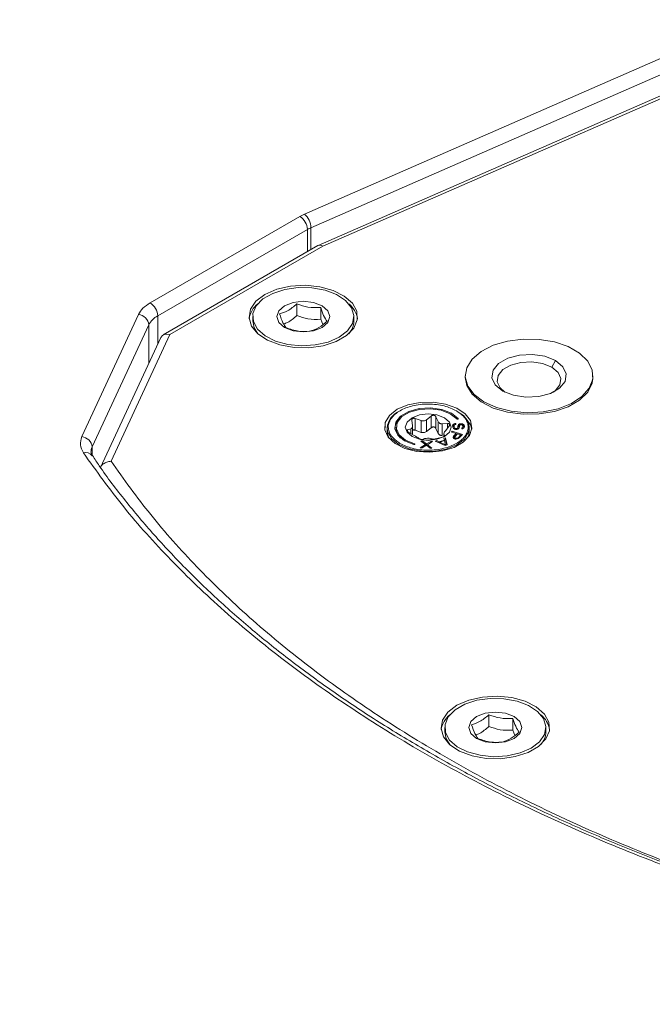
# Model space of a CAD drawing. Units: millimetres. Extents: x 5 to 415, y 5 to 291.
# Drawn here: x 146 to 152, y 182 to 192 of the extents above; entities that cross this region are included whole.
import ezdxf

# ---------------------------------------------------------------- set-up
doc = ezdxf.new("R2010")
doc.units = ezdxf.units.MM

msp = doc.modelspace()

# ---------------------------------------------------------------- linework, layer by layer
at = {"color": 7, "linetype": 'Continuous', "lineweight": 15}
for p, q in [((148.28394, 189.85295), (152.45835, 191.67799)), ((148.34432, 189.72527), (152.51873, 191.55032)), ((152.63019, 191.40287), (148.41196, 189.55867)), ((152.67388, 191.39449), (148.45565, 189.55029)), ((146.83474, 189.0196), (148.24001, 189.83085)), ((148.28394, 189.85295), (148.24001, 189.83085)), ((146.90545, 188.89713), (148.31072, 189.70838)), ((148.40909, 189.55722), (146.9563, 188.71855)), ((148.45565, 189.55029), (147.01969, 188.72133)), ((148.21282, 189.01014), (148.21282, 188.90029)), ((148.43589, 188.86579), (148.43589, 188.97564)), ((146.19285, 187.76368), (146.72474, 188.90962)), ((147.79759, 188.89035), (147.79759, 188.84952)), ((148.45471, 188.81539), (148.43589, 188.86579)), ((148.74759, 188.84952), (148.74759, 188.89035)), ((146.28945, 187.66708), (146.82133, 188.81302)), ((146.9355, 188.6958), (146.3678, 187.47271)), ((147.01969, 188.72133), (146.46792, 187.53255)), ((150.64046, 188.47752), (150.6051, 188.41628)), ((149.79297, 188.33465), (149.79297, 188.31832)), ((150.99297, 188.31832), (150.99297, 188.33465)), ((149.32412, 187.93354), (149.37891, 187.91371)), ((149.32412, 187.82369), (149.32412, 187.93354)), ((149.42899, 187.92146), (149.4732, 187.9566)), ((149.4732, 187.84675), (149.4732, 187.9566)), ((149.5187, 187.94956), (149.54049, 187.90421)), ((149.5187, 187.83971), (149.5187, 187.94956)), ((149.71788, 187.92792), (149.70587, 187.93894)), ((149.71061, 188.00605), (149.71432, 188.00388)), ((149.72148, 187.99974), (149.71409, 188.00401)), ((149.06045, 187.8448), (149.06045, 187.81552)), ((149.14545, 187.85297), (149.14545, 187.83664)), ((149.25086, 187.82825), (149.28386, 187.83768)), ((149.29728, 187.86659), (149.29081, 187.91431)), ((149.29776, 187.78235), (149.29776, 187.86215)), ((149.37891, 187.91371), (149.37891, 187.80386)), ((149.42899, 187.81161), (149.42899, 187.92146)), ((149.42899, 187.81161), (149.4732, 187.84675)), ((149.5187, 187.83971), (149.54049, 187.79436)), ((149.54049, 187.90421), (149.54049, 187.79436)), ((149.57715, 187.88305), (149.62783, 187.88656)), ((149.57715, 187.7732), (149.57715, 187.88305)), ((149.64003, 187.86029), (149.60703, 187.81868)), ((149.67653, 187.87348), (149.67475, 187.8655)), ((149.67475, 187.8655), (149.67565, 187.85281)), ((149.67653, 187.85715), (149.67563, 187.85308)), ((149.67565, 187.85281), (149.67854, 187.84493)), ((149.68299, 187.88158), (149.67653, 187.87348)), ((149.67653, 187.87348), (149.67653, 187.85715)), ((149.68299, 187.86525), (149.67653, 187.85715)), ((149.67854, 187.84493), (149.68367, 187.83869)), ((149.69435, 187.88661), (149.68299, 187.88158)), ((149.68299, 187.88158), (149.68299, 187.86525)), ((149.68946, 187.86811), (149.68299, 187.86525)), ((149.68367, 187.83869), (149.69347, 187.83257)), ((149.68878, 187.86583), (149.69068, 187.87222)), ((149.68968, 187.85314), (149.68878, 187.86583)), ((149.68878, 187.86583), (149.68878, 187.8495)), ((149.68968, 187.8368), (149.68878, 187.8495)), ((149.69246, 187.84685), (149.68968, 187.85314)), ((149.68968, 187.85314), (149.68968, 187.8368)), ((149.69082, 187.83422), (149.68968, 187.8368)), ((149.69068, 187.87222), (149.69736, 187.87715)), ((149.69747, 187.8422), (149.69246, 187.84685)), ((149.69246, 187.84685), (149.69246, 187.8332)), ((149.70359, 187.88842), (149.69435, 187.88661)), ((149.69435, 187.88661), (149.69435, 187.87493)), ((149.69736, 187.87715), (149.70426, 187.8789)), ((149.70471, 187.83919), (149.69747, 187.8422)), ((149.69747, 187.8422), (149.69747, 187.83133)), ((149.70426, 187.8789), (149.70359, 187.88842)), ((149.70359, 187.88842), (149.70359, 187.87873)), ((149.71173, 187.83935), (149.70471, 187.83919)), ((149.70471, 187.83919), (149.70471, 187.82966)), ((149.71852, 187.84269), (149.71173, 187.83935)), ((149.71173, 187.83935), (149.71173, 187.82982)), ((149.72286, 187.84756), (149.71852, 187.84269)), ((149.71852, 187.84269), (149.71852, 187.8313)), ((149.72475, 187.85396), (149.72286, 187.84756)), ((149.72286, 187.84756), (149.72286, 187.83291)), ((149.72475, 187.83763), (149.72342, 187.83312)), ((149.72387, 187.83328), (149.73278, 187.83985)), ((149.72597, 187.86988), (149.72408, 187.86348)), ((149.72408, 187.86348), (149.72475, 187.85396)), ((149.72475, 187.85396), (149.72475, 187.83763)), ((149.72597, 187.85355), (149.72475, 187.84941)), ((149.73021, 187.87633), (149.72597, 187.86988)), ((149.72597, 187.86988), (149.72597, 187.85355)), ((149.73021, 187.86), (149.72597, 187.85355)), ((149.73912, 187.88289), (149.73021, 187.87633)), ((149.73021, 187.87633), (149.73021, 187.86)), ((149.73912, 187.86656), (149.73021, 187.86)), ((149.73278, 187.83985), (149.737, 187.8463)), ((149.737, 187.8463), (149.73878, 187.85429)), ((149.73812, 187.8638), (149.74012, 187.86862)), ((149.73878, 187.85429), (149.73812, 187.8638)), ((149.73812, 187.8638), (149.73812, 187.85128)), ((149.74836, 187.8847), (149.73912, 187.88289)), ((149.73912, 187.88289), (149.73912, 187.86656)), ((149.73928, 187.8666), (149.73912, 187.86656)), ((149.74012, 187.86862), (149.74446, 187.87349)), ((149.74446, 187.87349), (149.75136, 187.87524)), ((149.75771, 187.88492), (149.74836, 187.8847)), ((149.74836, 187.8847), (149.74836, 187.87447)), ((149.75136, 187.87524), (149.75604, 187.87535)), ((149.75604, 187.87535), (149.76317, 187.87393)), ((149.76717, 187.88355), (149.75771, 187.88492)), ((149.75771, 187.88492), (149.75771, 187.87501)), ((149.76507, 187.84696), (149.7605, 187.84526)), ((149.7605, 187.84526), (149.76117, 187.83575)), ((149.76117, 187.83575), (149.76807, 187.8375)), ((149.76317, 187.87393), (149.76818, 187.86928)), ((149.76952, 187.85024), (149.76507, 187.84696)), ((149.76507, 187.84696), (149.76507, 187.83673)), ((149.77698, 187.87743), (149.76717, 187.88355)), ((149.76717, 187.88355), (149.76717, 187.87021)), ((149.76807, 187.8375), (149.77709, 187.84248)), ((149.76818, 187.86928), (149.77085, 187.86457)), ((149.77152, 187.85506), (149.76952, 187.85024)), ((149.76952, 187.85024), (149.76952, 187.83829)), ((149.77698, 187.8611), (149.77055, 187.86511)), ((149.77085, 187.86457), (149.77152, 187.85506)), ((149.77152, 187.85506), (149.77152, 187.8394)), ((149.7821, 187.87119), (149.77698, 187.87743)), ((149.77698, 187.87743), (149.77698, 187.8611)), ((149.7821, 187.85486), (149.77698, 187.8611)), ((149.77709, 187.84248), (149.78366, 187.84898)), ((149.78489, 187.8649), (149.7821, 187.87119)), ((149.7821, 187.87119), (149.7821, 187.85486)), ((149.78401, 187.85054), (149.7821, 187.85486)), ((149.78366, 187.84898), (149.78544, 187.85697)), ((149.78544, 187.85697), (149.78489, 187.8649)), ((149.78489, 187.8649), (149.78489, 187.85447)), ((149.83044, 187.81552), (149.83044, 187.8448)), ((149.31374, 187.77331), (149.26306, 187.80198)), ((149.32412, 187.82369), (149.37891, 187.80386)), ((149.37219, 187.73898), (149.3504, 187.75215)), ((149.56677, 187.755), (149.51198, 187.74265)), ((149.607, 187.75327), (149.59266, 187.74856)), ((149.59266, 187.74856), (149.597, 187.73133)), ((149.59313, 187.79317), (149.59313, 187.76578)), ((149.59361, 187.78977), (149.59373, 187.79317)), ((149.59361, 187.78977), (149.60008, 187.77423)), ((149.62317, 187.68552), (149.607, 187.75327)), ((149.607, 187.75327), (149.607, 187.73694)), ((149.67185, 187.81542), (149.66397, 187.80705)), ((149.66397, 187.80705), (149.70717, 187.79351)), ((149.76851, 187.78512), (149.67185, 187.81542)), ((149.67185, 187.81542), (149.67185, 187.80458)), ((149.68354, 187.7684), (149.67904, 187.76078)), ((149.67904, 187.76078), (149.67996, 187.75326)), ((149.67996, 187.75326), (149.68425, 187.7465)), ((149.68354, 187.75207), (149.68218, 187.74976)), ((149.70717, 187.79351), (149.68354, 187.7684)), ((149.70717, 187.77718), (149.68354, 187.75207)), ((149.68354, 187.7684), (149.68354, 187.75207)), ((149.68425, 187.7465), (149.68911, 187.74317)), ((149.69457, 187.76314), (149.6927, 187.7583)), ((149.6927, 187.7583), (149.69418, 187.75422)), ((149.6927, 187.7583), (149.6927, 187.74205)), ((149.69347, 187.83257), (149.70304, 187.82962)), ((149.69418, 187.75422), (149.69904, 187.7509)), ((149.69418, 187.75422), (149.69418, 187.74158)), ((149.71951, 187.78964), (149.69457, 187.76314)), ((149.69904, 187.7509), (149.70521, 187.74896)), ((149.69904, 187.7509), (149.69904, 187.74047)), ((149.70304, 187.82962), (149.71474, 187.82989)), ((149.70521, 187.74896), (149.71269, 187.74842)), ((149.70521, 187.74896), (149.70521, 187.7401)), ((149.71552, 187.7854), (149.70716, 187.78802)), ((149.70717, 187.77718), (149.70717, 187.79351)), ((149.71269, 187.74842), (149.71943, 187.74992)), ((149.71269, 187.74842), (149.71269, 187.74109)), ((149.71474, 187.82989), (149.72387, 187.83328)), ((149.71698, 187.74166), (149.72841, 187.7453)), ((149.71943, 187.74992), (149.72543, 187.75346)), ((149.71943, 187.74992), (149.71943, 187.74244)), ((149.75036, 187.77997), (149.71951, 187.78964)), ((149.72543, 187.75346), (149.75036, 187.77997)), ((149.72543, 187.75346), (149.72543, 187.74435)), ((149.72841, 187.7453), (149.73702, 187.75164)), ((149.73702, 187.75164), (149.76851, 187.78512)), ((149.75036, 187.77997), (149.75036, 187.76581)), ((149.75665, 187.77251), (149.75036, 187.77448)), ((149.18028, 187.69989), (149.17657, 187.70206)), ((149.42104, 187.6883), (149.37132, 187.6588)), ((149.37132, 187.6588), (149.38779, 187.65826)), ((149.39401, 187.72166), (149.37754, 187.7222)), ((149.37754, 187.7222), (149.42104, 187.6883)), ((149.38779, 187.65826), (149.42874, 187.68263)), ((149.42994, 187.69477), (149.39401, 187.72166)), ((149.39401, 187.72166), (149.39401, 187.70936)), ((149.4619, 187.7349), (149.41769, 187.73194)), ((149.42104, 187.6883), (149.42104, 187.67804)), ((149.42629, 187.68117), (149.42104, 187.6851)), ((149.42874, 187.68263), (149.46467, 187.65575)), ((149.47089, 187.71915), (149.42994, 187.69477)), ((149.42994, 187.69477), (149.42994, 187.68174)), ((149.43751, 187.68295), (149.43239, 187.6799)), ((149.43751, 187.68776), (149.48736, 187.71861)), ((149.48114, 187.65521), (149.43751, 187.68776)), ((149.43751, 187.68776), (149.43751, 187.67607)), ((149.46467, 187.65575), (149.48114, 187.65521)), ((149.48736, 187.71861), (149.47089, 187.71915)), ((149.47089, 187.71915), (149.47089, 187.70841)), ((149.52574, 187.72658), (149.5114, 187.72187)), ((149.5114, 187.72187), (149.60405, 187.67924)), ((149.54919, 187.71563), (149.52574, 187.72658)), ((149.52574, 187.72658), (149.52574, 187.71527)), ((149.597, 187.73133), (149.54919, 187.71563)), ((149.54919, 187.71563), (149.54919, 187.70448)), ((149.55621, 187.7016), (149.55576, 187.70145)), ((149.59923, 187.72585), (149.55621, 187.71171)), ((149.55621, 187.71171), (149.55621, 187.70125)), ((149.55621, 187.71171), (149.60898, 187.68708)), ((149.607, 187.73694), (149.59646, 187.73348)), ((149.597, 187.73133), (149.597, 187.72511)), ((149.60898, 187.68708), (149.59923, 187.72585)), ((149.60405, 187.67924), (149.62317, 187.68552)), ((149.61956, 187.68433), (149.607, 187.73694)), ((149.60898, 187.68708), (149.60898, 187.68086)), ((149.68911, 187.74317), (149.69734, 187.74059)), ((149.69734, 187.74059), (149.70482, 187.74005)), ((149.70482, 187.74005), (149.71698, 187.74166)), ((150.01617, 185.15275), (150.01617, 185.0429)), ((150.23925, 185.00839), (150.23925, 185.11824)), ((149.60095, 185.03296), (149.60095, 184.99213)), ((150.25807, 184.958), (150.23925, 185.00839)), ((150.55095, 184.99213), (150.55095, 185.03296))]:
    msp.add_line(p, q, dxfattribs=at)
at = {"color": 8, "linetype": 'Continuous', "lineweight": 15}
for p, q in [((148.31072, 189.50044), (148.31072, 189.70838)), ((148.34432, 189.72527), (148.34432, 189.51983)), ((146.90545, 188.89713), (146.90545, 188.63107)), ((146.82133, 188.44984), (146.82133, 188.81302)), ((149.7276, 187.93382), (149.7276, 187.92997)), ((149.28386, 187.83768), (149.28386, 187.79021)), ((149.62783, 187.84491), (149.62783, 187.88656)), ((149.25086, 187.82825), (149.25086, 187.81151)), ((149.59361, 187.76612), (149.59361, 187.78977)), ((146.28945, 187.66708), (146.28945, 187.58817)), ((149.31677, 187.6887), (149.31677, 187.69652))]:
    msp.add_line(p, q, dxfattribs=at)
at = {"color": 7, "linetype": 'Continuous', "lineweight": 15, "flags": 128}
for points in [[(147.91196, 189.09853), (148.02263, 189.14698), (148.15184, 189.1764), (148.29, 189.1846), (148.42687, 189.17097), (148.5523, 189.13654), (148.65698, 189.08384), (148.73316, 189.0168), (148.77517, 188.94037), (148.77992, 188.86024), (148.74703, 188.78234), (148.67896, 188.71245), (148.58075, 188.65576), (148.45969, 188.61646), (148.32475, 188.59748), (148.18594, 188.60021), (148.05356, 188.62447), (147.93742, 188.66844), (147.84613, 188.72888), (147.78649, 188.80129), (147.76289, 188.8803), (147.77709, 188.96006), (147.82804, 189.03465), (147.91196, 189.09853)], [(148.60847, 188.69645), (148.50539, 188.65133), (148.38505, 188.62394), (148.25637, 188.6163), (148.12889, 188.62899), (148.01208, 188.66106), (147.91458, 188.71014), (147.84363, 188.77258), (147.8045, 188.84376), (147.80008, 188.91839), (147.83071, 188.99095), (147.89411, 189.05604), (147.98558, 189.10884), (148.09834, 189.14544), (148.22401, 189.16312), (148.3533, 189.16058), (148.4766, 189.13798), (148.58476, 189.09703), (148.66978, 189.04074), (148.72533, 188.9733), (148.74731, 188.89971), (148.73408, 188.82543), (148.68663, 188.75596), (148.60847, 188.69645)], [(148.09581, 188.9924), (148.04162, 188.94558), (148.02259, 188.89035), (148.04162, 188.83512), (148.09581, 188.7883), (148.17692, 188.75701), (148.27259, 188.74603), (148.36826, 188.75702), (148.44937, 188.7883), (148.50356, 188.83512), (148.52259, 188.89035), (148.50356, 188.94558), (148.44937, 188.9924), (148.36826, 189.02369), (148.27259, 189.03467), (148.17692, 189.02369), (148.09581, 188.9924)], [(147.84573, 188.72923), (147.81109, 188.7846), (147.79759, 188.84952)], [(149.9687, 188.08973), (149.87652, 188.15833), (149.81679, 188.23802), (149.79326, 188.32377), (149.80742, 188.41021), (149.85836, 188.4919), (149.9429, 188.56371), (150.05572, 188.62113), (150.18973, 188.66055), (150.3365, 188.67949), (150.48683, 188.67676), (150.63126, 188.65254), (150.76071, 188.60834), (150.86706, 188.54695), (150.94362, 188.47221), (150.98558, 188.38884), (150.9903, 188.30205), (150.9575, 188.21732), (150.88922, 188.13996), (150.78975, 188.07483), (150.66536, 188.02603), (150.52386, 187.99662), (150.37412, 187.98845), (150.22557, 188.00203), (150.08754, 188.03651), (149.9687, 188.08973)], [(150.64046, 188.47752), (150.54088, 188.51777), (150.42347, 188.53593), (150.30238, 188.52982), (150.19222, 188.50016), (150.10627, 188.45054), (150.05489, 188.38695), (150.0443, 188.31704), (150.07576, 188.24926), (150.14548, 188.19178)], [(150.6051, 188.41628), (150.51975, 188.45079), (150.41911, 188.46635), (150.31532, 188.46111), (150.2209, 188.43569), (150.14722, 188.39316), (150.10319, 188.33865), (150.09411, 188.27873), (150.12107, 188.22063), (150.16449, 188.18159)], [(150.14548, 188.19178), (150.24505, 188.15153), (150.36246, 188.13337), (150.48355, 188.13948), (150.59372, 188.16914), (150.67967, 188.21876), (150.73104, 188.28236), (150.74163, 188.35226), (150.71017, 188.42004), (150.64046, 188.47752)], [(150.62145, 188.18159), (150.63871, 188.19449), (150.68274, 188.249), (150.69183, 188.30892), (150.66486, 188.36702), (150.6051, 188.41628)], [(150.99297, 188.31832), (150.98558, 188.26414), (150.94362, 188.18076), (150.86706, 188.10603), (150.76071, 188.04463), (150.63126, 188.00044), (150.48683, 187.97621), (150.3365, 187.97349), (150.18972, 187.99243), (150.05572, 188.03184), (149.9429, 188.08926), (149.85836, 188.16107), (149.80742, 188.24276), (149.79297, 188.31832)], [(149.15553, 188.02033), (149.25387, 188.06223), (149.36922, 188.08553), (149.49135, 188.08817), (149.6094, 188.06991), (149.71288, 188.03237), (149.7926, 187.97889), (149.84148, 187.91423), (149.85516, 187.84412), (149.83244, 187.7748), (149.77533, 187.71242), (149.68891, 187.66253), (149.58086, 187.62956), (149.46078, 187.61644), (149.33933, 187.62434), (149.22731, 187.65256), (149.13468, 187.69858), (149.06965, 187.75832), (149.03802, 187.82647), (149.04259, 187.89697), (149.08296, 187.96356), (149.15553, 188.02033)], [(149.7276, 187.93382), (149.66333, 187.98429), (149.57321, 188.01918), (149.46792, 188.03435), (149.35997, 188.02799), (149.26216, 188.00086), (149.1861, 187.95618), (149.14082, 187.89925), (149.13169, 187.83683), (149.15979, 187.77632), (149.2218, 187.72491), (149.31034, 187.6887)], [(149.31677, 187.69652), (149.23245, 187.73101), (149.17339, 187.77997), (149.14663, 187.8376), (149.15533, 187.89705), (149.19845, 187.95126), (149.27088, 187.99382), (149.36404, 188.01966), (149.46685, 188.02571), (149.56713, 188.01127), (149.65296, 187.97804), (149.71416, 187.92997)], [(149.18502, 187.93894), (149.14082, 187.88292), (149.13076, 187.8448)], [(149.29341, 187.94073), (149.24681, 187.90047), (149.23044, 187.85297), (149.24681, 187.80547), (149.29341, 187.76521), (149.36317, 187.7383), (149.44545, 187.72885), (149.52772, 187.7383), (149.59747, 187.7652), (149.64408, 187.80547), (149.66045, 187.85297), (149.64408, 187.90047), (149.59747, 187.94073), (149.52772, 187.96764), (149.44544, 187.97709), (149.36317, 187.96764), (149.29341, 187.94073)], [(149.71416, 187.92997), (149.71595, 187.92863), (149.71849, 187.92779), (149.72139, 187.92757), (149.72422, 187.92801), (149.72653, 187.92905), (149.72799, 187.93051), (149.72837, 187.93219), (149.7276, 187.93382)], [(149.83044, 187.8448), (149.82651, 187.87648), (149.79225, 187.94132)], [(149.85392, 187.83255), (149.84148, 187.8734), (149.80113, 187.92987)], [(149.04459, 187.86187), (149.04259, 187.85614), (149.03697, 187.83255)], [(149.06045, 187.81552), (149.06518, 187.78075), (149.07988, 187.7458)], [(149.81101, 187.7458), (149.82571, 187.78075), (149.83044, 187.81552)], [(149.31034, 187.6887), (149.31318, 187.68828), (149.31607, 187.68853), (149.31859, 187.6894), (149.32033, 187.69075), (149.32105, 187.69239), (149.32062, 187.69406), (149.31912, 187.69551), (149.31677, 187.69652)], [(149.71532, 185.24114), (149.82599, 185.28959), (149.9552, 185.319), (150.09336, 185.3272), (150.23023, 185.31358), (150.35566, 185.27914), (150.46034, 185.22645), (150.53651, 185.1594), (150.57853, 185.08298), (150.58327, 185.00285), (150.55039, 184.92495), (150.48232, 184.85506), (150.38411, 184.79836), (150.26304, 184.75907), (150.1281, 184.74008), (149.98929, 184.74282), (149.85691, 184.76708), (149.74077, 184.81105), (149.64949, 184.87148), (149.58984, 184.94389), (149.56624, 185.02291), (149.58045, 185.10266), (149.6314, 185.17725), (149.71532, 185.24114)], [(150.41182, 184.83906), (150.30875, 184.79394), (150.18841, 184.76654), (150.05973, 184.75891), (149.93225, 184.77159), (149.81543, 184.80367), (149.71793, 184.85274), (149.64699, 184.91519), (149.60785, 184.98637), (149.60344, 185.061), (149.63406, 185.13355), (149.69746, 185.19865), (149.78893, 185.25145), (149.90169, 185.28805), (150.02737, 185.30573), (150.15665, 185.30318), (150.27995, 185.28059), (150.38812, 185.23963), (150.47313, 185.18335), (150.52869, 185.11591), (150.55067, 185.04232), (150.53744, 184.96803), (150.48998, 184.89856), (150.41182, 184.83906)], [(149.89917, 185.13501), (149.84498, 185.08819), (149.82595, 185.03296), (149.84498, 184.97773), (149.89917, 184.93091), (149.98028, 184.89962), (150.07595, 184.88864), (150.17162, 184.89962), (150.25272, 184.93091), (150.30692, 184.97773), (150.32595, 185.03296), (150.30692, 185.08819), (150.25272, 185.13501), (150.17162, 185.16629), (150.07595, 185.17728), (149.98027, 185.16629), (149.89917, 185.13501)], [(149.64909, 184.87184), (149.61445, 184.92721), (149.60095, 184.99213)]]:
    msp.add_lwpolyline(points, dxfattribs=at)
at = {"color": 8, "linetype": 'Continuous', "lineweight": 15, "flags": 128}
msp.add_lwpolyline([(149.06045, 187.8448), (149.06438, 187.81313), (149.09998, 187.7467), (149.16941, 187.68987), (149.26585, 187.64821), (149.37987, 187.62579), (149.50031, 187.62482), (149.61539, 187.64537), (149.71382, 187.68545), (149.78599, 187.74112), (149.82482, 187.80695), (149.83044, 187.8448)], dxfattribs=at)
at = {"color": 7, "linetype": 'Continuous', "lineweight": 15}
for centre, radius, start, end in [((148.1572, 189.70139), 0.15368, 2.605425, 57.394575), ((148.16832, 189.72016), 0.17607, 1.663668, 48.953867), ((148.47942, 189.41482), 0.33858, 113.518056, 119.885629), ((146.75193, 188.89014), 0.15368, 2.605425, 57.394575), ((147.9945, 188.82983), 0.23415, 129.447173, 170.137767), ((148.55742, 188.83376), 0.22684, 9.176928, 51.23808), ((146.71335, 188.80163), 0.10858, 6.022345, 83.976159), ((146.99802, 188.72044), 0.19947, 117.649347, 152.343997), ((148.55427, 188.85712), 0.19347, 318.622104, 357.749917), ((149.24869, 187.8291), 0.1889, 112.868025, 175.231292), ((149.26947, 187.84163), 0.12412, 182.306293, 227.119481), ((146.18145, 187.65569), 0.10859, 6.023997, 83.975564), ((149.44571, 187.58547), 0.16302, 72.197314, 112.467639), ((149.79784, 184.97245), 0.23413, 129.445838, 170.139475), ((150.36077, 184.97636), 0.22685, 9.17769, 51.237426), ((150.3578, 184.99965), 0.19329, 318.605005, 357.769977)]:
    msp.add_arc(centre, radius, start, end, dxfattribs=at)
at = {"color": 8, "linetype": 'Continuous', "lineweight": 15}
for centre, radius, start, end in [((146.39262, 187.61801), 0.11425, 154.561861, 179.628067), ((146.23057, 187.53809), 0.07604, 37.25304, 107.503047)]:
    msp.add_arc(centre, radius, start, end, dxfattribs=at)
at = {"color": 7, "linetype": 'Continuous', "lineweight": 15}
for centre, major_axis, ratio, start_param, end_param in [((148.45565, 189.46863), (-0.04515, 0.08935), 0.5365179, 5.5277732, 6.3130901), ((147.01969, 188.63967), (0.07557, -0.06913), 0.6979427, 2.139002, 3.3588664)]:
    msp.add_ellipse(centre, major_axis=major_axis, ratio=ratio, start_param=start_param, end_param=end_param, dxfattribs=at)
for points, knots in [([(132.48191, 189.89807), (132.79038, 189.48564), (133.40732, 188.66077), (134.46441, 187.45853), (135.61478, 186.28563), (136.86526, 185.1472), (138.21029, 184.04534), (139.64732, 182.98287), (141.17273, 181.9623), (142.78289, 180.98608), (144.47394, 180.05655), (146.24183, 179.17595), (148.08227, 178.34637), (149.99095, 177.5699), (151.96299, 176.84801), (153.99473, 176.18392), (156.0773, 175.57367), (157.50616, 175.21752), (158.22059, 175.03944)], [0, 0, 0, 0, 0.06249996, 0.12499991, 0.18749994, 0.24999989, 0.3124999, 0.37499999, 0.43749996, 0.5, 0.56249997, 0.62500001, 0.68750002, 0.75000004, 0.81249998, 0.87500002, 0.93750004, 1, 1, 1, 1]), ([(146.72474, 188.90962), (146.73681, 188.93004), (146.76093, 188.97088), (146.81014, 189.00336), (146.83474, 189.0196)], [0, 0, 0, 0, 0.4999985, 1, 1, 1, 1]), ([(148.21282, 189.01014), (148.18364, 188.98568), (148.12908, 188.93994), (148.07478, 188.92351), (148.04952, 188.91587)], [0, 0, 0, 0, 0.5347465, 1, 1, 1, 1]), ([(148.43589, 188.97564), (148.39603, 188.97419), (148.32149, 188.97148), (148.24733, 188.99786), (148.21282, 189.01014)], [0, 0, 0, 0, 0.534755, 1, 1, 1, 1]), ([(148.49566, 188.84686), (148.48498, 188.86226), (148.46501, 188.89105), (148.44514, 188.94878), (148.43589, 188.97564)], [0, 0, 0, 0, 0.534733, 1, 1, 1, 1]), ([(148.04952, 188.91587), (148.0602, 188.88525), (148.08017, 188.82798), (148.10004, 188.80008), (148.10929, 188.78709)], [0, 0, 0, 0, 0.5347328, 1, 1, 1, 1]), ([(148.21282, 188.90029), (148.18363, 188.87495), (148.1421, 188.8389), (148.10077, 188.82515), (148.08848, 188.82106)], [0, 0, 0, 0, 0.7026838, 1, 1, 1, 1]), ([(148.43589, 188.86579), (148.39603, 188.86434), (148.32149, 188.86163), (148.24733, 188.88801), (148.21282, 188.90029)], [0, 0, 0, 0, 0.534755, 1, 1, 1, 1]), ([(148.10929, 188.78709), (148.14915, 188.77331), (148.22369, 188.74754), (148.29785, 188.75099), (148.33236, 188.75259)], [0, 0, 0, 0, 0.5347546, 1, 1, 1, 1]), ([(148.33236, 188.75259), (148.36154, 188.76182), (148.4161, 188.77908), (148.4704, 188.82534), (148.49566, 188.84686)], [0, 0, 0, 0, 0.534747, 1, 1, 1, 1]), ([(149.07075, 187.8535), (149.07065, 187.85408), (149.0681, 187.8694), (149.0776, 187.89941), (149.10638, 187.95309), (149.17603, 188.01082), (149.27673, 188.04977), (149.37025, 188.06657), (149.44682, 188.07101), (149.52306, 188.06616), (149.61739, 188.04957), (149.67388, 188.02319), (149.71061, 188.00605)], [0, 0, 0, 0, 0.0034715, 0.0908864, 0.1764988, 0.3356481, 0.494797, 0.5804127, 0.6678268, 0.7552416, 0.8408532, 1, 1, 1, 1]), ([(149.71432, 188.00388), (149.7435, 187.98243), (149.78839, 187.94945), (149.81581, 187.89477), (149.82313, 187.85069), (149.81435, 187.80656), (149.78394, 187.75283), (149.71504, 187.69513), (149.61414, 187.65617), (149.52065, 187.63937), (149.44407, 187.63493), (149.36783, 187.63977), (149.2735, 187.65637), (149.21701, 187.68274), (149.18028, 187.69989)], [0, 0, 0, 0, 0.1197753, 0.18421, 0.2499992, 0.3157853, 0.3802206, 0.4999973, 0.6197734, 0.6842089, 0.7499977, 0.8157871, 0.8802193, 1, 1, 1, 1]), ([(149.29081, 187.91431), (149.29068, 187.91635), (149.29044, 187.92039), (149.2921, 187.92573), (149.29499, 187.93025), (149.29793, 187.93229), (149.29939, 187.9333)], [0, 0, 0, 0, 0.2636459, 0.5219078, 0.7627271, 1, 1, 1, 1]), ([(149.29939, 187.9333), (149.30105, 187.93409), (149.30439, 187.93568), (149.31057, 187.93639), (149.3173, 187.93589), (149.32183, 187.93433), (149.32412, 187.93354)], [0, 0, 0, 0, 0.2372931, 0.4780939, 0.7363672, 1, 1, 1, 1]), ([(149.4732, 187.9566), (149.47515, 187.95806), (149.47902, 187.96096), (149.48581, 187.96355), (149.4927, 187.96472), (149.49935, 187.96433), (149.50551, 187.96257), (149.51098, 187.95944), (149.51567, 187.95512), (149.51768, 187.95143), (149.5187, 187.94956)], [0, 0, 0, 0, 0.1340051, 0.2652276, 0.3876263, 0.5082405, 0.6249463, 0.7433801, 0.8703932, 1, 1, 1, 1]), ([(149.7911, 187.94484), (149.791, 187.94501), (149.78045, 187.96218), (149.75798, 187.97526), (149.73574, 187.98821)], [0, 0, 0, 0, 0.0096521, 1, 1, 1, 1]), ([(149.83044, 187.84482), (149.82856, 187.86308), (149.82496, 187.89794), (149.80202, 187.92971), (149.7911, 187.94484)], [0, 0, 0, 0, 0.5236217, 1, 1, 1, 1]), ([(149.29728, 187.86659), (149.29757, 187.86306), (149.29812, 187.85619), (149.29574, 187.84775), (149.29118, 187.84124), (149.28635, 187.83889), (149.28386, 187.83768)], [0, 0, 0, 0, 0.2570614, 0.5000139, 0.7429223, 1, 1, 1, 1]), ([(149.42899, 187.92146), (149.42525, 187.91908), (149.41799, 187.91444), (149.40533, 187.91101), (149.39209, 187.91044), (149.38338, 187.9126), (149.37891, 187.91371)], [0, 0, 0, 0, 0.2571107, 0.500013, 0.7429627, 1, 1, 1, 1]), ([(149.4732, 187.84675), (149.47518, 187.84822), (149.47904, 187.85109), (149.48583, 187.8537), (149.49266, 187.85485), (149.49927, 187.8545), (149.50543, 187.85274), (149.51091, 187.84965), (149.51563, 187.8453), (149.51766, 187.84161), (149.5187, 187.83971)], [0, 0, 0, 0, 0.1355546, 0.2643566, 0.387606, 0.5065506, 0.6224046, 0.7425782, 0.8679978, 1, 1, 1, 1]), ([(149.57715, 187.88305), (149.57313, 187.88325), (149.56531, 187.88364), (149.55504, 187.88786), (149.54635, 187.89459), (149.54248, 187.90094), (149.54049, 187.90421)], [0, 0, 0, 0, 0.2570764, 0.5000556, 0.7429255, 1, 1, 1, 1]), ([(149.62783, 187.88656), (149.63067, 187.88665), (149.63635, 187.88684), (149.64261, 187.88383), (149.64594, 187.87884), (149.6462, 187.87255), (149.64403, 187.86615), (149.64125, 187.86207), (149.64003, 187.86029)], [0, 0, 0, 0, 0.1845021, 0.3695371, 0.5417047, 0.7052752, 0.8708679, 1, 1, 1, 1]), ([(146.2077, 187.61061), (146.19461, 187.63578), (146.16842, 187.68611), (146.18471, 187.73782), (146.19285, 187.76368)], [0, 0, 0, 0, 0.4999965, 1, 1, 1, 1]), ([(149.26306, 187.80198), (149.26098, 187.80332), (149.25687, 187.80597), (149.25179, 187.81029), (149.24795, 187.8145), (149.2456, 187.8184), (149.24467, 187.82188), (149.24524, 187.8248), (149.2472, 187.82711), (149.24963, 187.82787), (149.25086, 187.82825)], [0, 0, 0, 0, 0.1340124, 0.2651357, 0.3876014, 0.5081947, 0.6249799, 0.7434442, 0.8704131, 1, 1, 1, 1]), ([(149.32412, 187.82369), (149.32187, 187.82447), (149.3174, 187.82601), (149.31072, 187.82657), (149.30472, 187.82579), (149.3003, 187.82427), (149.29837, 187.82266), (149.29776, 187.82216)], [0, 0, 0, 0, 0.2377181, 0.4704923, 0.6882735, 0.9021669, 1, 1, 1, 1]), ([(149.31374, 187.77331), (149.31776, 187.77122), (149.32558, 187.76714), (149.33585, 187.76132), (149.34454, 187.75619), (149.34841, 187.75352), (149.3504, 187.75215)], [0, 0, 0, 0, 0.2570768, 0.5000556, 0.7429251, 1, 1, 1, 1]), ([(149.37891, 187.80386), (149.38338, 187.80275), (149.39209, 187.80059), (149.40533, 187.80116), (149.41799, 187.8046), (149.42525, 187.80923), (149.42899, 187.81161)], [0, 0, 0, 0, 0.2570253, 0.4999931, 0.7428324, 1, 1, 1, 1]), ([(149.54049, 187.79436), (149.54246, 187.79106), (149.54628, 187.78463), (149.55235, 187.78045), (149.5553, 187.77842)], [0, 0, 0, 0, 0.5142049, 1, 1, 1, 1]), ([(149.5553, 187.77842), (149.55855, 187.77687), (149.56524, 187.77369), (149.57311, 187.77336), (149.57715, 187.7732)], [0, 0, 0, 0, 0.4859082, 1, 1, 1, 1]), ([(149.56677, 187.755), (149.56999, 187.75593), (149.57646, 187.75779), (149.58516, 187.7613), (149.59226, 187.76495), (149.59737, 187.76847), (149.6004, 187.77188), (149.60018, 187.77345), (149.60008, 187.77423)], [0, 0, 0, 0, 0.1845054, 0.3695323, 0.4999583, 0.6672665, 0.8343252, 1, 1, 1, 1]), ([(149.59389, 187.79745), (149.59529, 187.80089), (149.59786, 187.8072), (149.60416, 187.81509), (149.60703, 187.81868)], [0, 0, 0, 0, 0.54493989, 1, 1, 1, 1]), ([(149.41769, 187.73194), (149.41494, 187.73195), (149.40943, 187.73196), (149.39938, 187.73275), (149.38972, 187.73408), (149.38148, 187.73578), (149.37552, 187.73749), (149.3732, 187.73853), (149.37219, 187.73898)], [0, 0, 0, 0, 0.1844965, 0.369549, 0.5417877, 0.7053082, 0.870837, 1, 1, 1, 1]), ([(149.4619, 187.7349), (149.46711, 187.73558), (149.47754, 187.73693), (149.49558, 187.73976), (149.50685, 187.74175), (149.51198, 187.74265)], [0, 0, 0, 0, 0.3520177, 0.7051631, 1, 1, 1, 1]), ([(154.25817, 182.96317), (153.96319, 183.0338), (153.37077, 183.17563), (152.51286, 183.43269), (151.67794, 183.72301), (150.87434, 184.04875), (150.10746, 184.40756), (149.38432, 184.79699), (148.70974, 185.21445), (148.08819, 185.65715), (147.52394, 186.12106), (147.02103, 186.60306), (146.57573, 187.09831), (146.33004, 187.44032), (146.2077, 187.61061)], [0, 0, 0, 0, 0.08177611, 0.16423233, 0.24732415, 0.33131064, 0.41555286, 0.49999999, 0.5844433, 0.66868548, 0.75267584, 0.83576371, 0.91822218, 1, 1, 1, 1]), ([(146.29141, 187.58475), (146.28759, 187.59076), (146.27863, 187.60485), (146.27875, 187.61349), (146.27882, 187.61845)], [0, 0, 0, 0, 0.4267803, 1, 1, 1, 1]), ([(154.28091, 182.97999), (154.13067, 183.01455), (153.79692, 183.09134), (153.29, 183.2264), (152.75827, 183.3823), (152.23585, 183.55235), (151.72405, 183.73577), (151.22451, 183.93235), (150.73859, 184.14169), (150.26757, 184.36342), (149.81265, 184.59708), (149.37491, 184.84224), (148.95535, 185.09844), (148.55493, 185.3652), (148.17449, 185.64204), (147.81484, 185.92848), (147.47667, 186.22405), (147.16084, 186.5283), (146.86732, 186.84067), (146.59917, 187.16123), (146.40763, 187.40999), (146.3141, 187.55345), (146.29308, 187.5857)], [0, 0, 0, 0, 0.0416488, 0.0925215, 0.1437459, 0.1952572, 0.2470033, 0.2989428, 0.3510431, 0.4032782, 0.4556275, 0.5080767, 0.5606152, 0.6132383, 0.6659447, 0.7187374, 0.771626, 0.8246235, 0.8777499, 0.9310305, 0.9844984, 1, 1, 1, 1]), ([(146.46792, 187.53255), (146.45419, 187.53094), (146.42728, 187.52777), (146.3939, 187.50838), (146.37406, 187.48964), (146.37074, 187.47748), (146.37027, 187.47576)], [0, 0, 0, 0, 0.3258965, 0.6386262, 0.9487643, 1, 1, 1, 1]), ([(131.32162, 186.83449), (131.68133, 186.41273), (132.40075, 185.56921), (133.61397, 184.34441), (134.92177, 183.15298), (136.33082, 182.00046), (137.83515, 180.88888), (139.43187, 179.82107), (141.11698, 178.79955), (142.8865, 177.82676), (144.73619, 176.90499), (146.66172, 176.03656), (148.65816, 175.22313), (150.72199, 174.46816), (152.84363, 173.76778), (154.30482, 173.35247), (155.03541, 173.14481)], [0, 0, 0, 0, 0.07142852, 0.14285714, 0.21428581, 0.28571425, 0.35714294, 0.42857146, 0.50000004, 0.57142862, 0.64285714, 0.71428575, 0.78571427, 0.85714286, 0.92857148, 1, 1, 1, 1]), ([(150.01617, 185.15275), (149.987, 185.12829), (149.93243, 185.08255), (149.87814, 185.06612), (149.85288, 185.05848)], [0, 0, 0, 0, 0.5347469, 1, 1, 1, 1]), ([(150.23925, 185.11824), (150.19939, 185.11679), (150.12485, 185.11408), (150.05068, 185.14047), (150.01617, 185.15275)], [0, 0, 0, 0, 0.5347494, 1, 1, 1, 1]), ([(150.29902, 184.98947), (150.28834, 185.00486), (150.26836, 185.03365), (150.24849, 185.09138), (150.23925, 185.11824)], [0, 0, 0, 0, 0.534749, 1, 1, 1, 1]), ([(149.85288, 185.05848), (149.86356, 185.02785), (149.88353, 184.97058), (149.9034, 184.94268), (149.91265, 184.9297)], [0, 0, 0, 0, 0.5347486, 1, 1, 1, 1]), ([(150.01617, 185.0429), (149.98699, 185.01756), (149.94545, 184.98151), (149.90412, 184.96775), (149.89183, 184.96367)], [0, 0, 0, 0, 0.7026851, 1, 1, 1, 1]), ([(150.23925, 185.00839), (150.19939, 185.00694), (150.12485, 185.00424), (150.05068, 185.03062), (150.01617, 185.0429)], [0, 0, 0, 0, 0.5347496, 1, 1, 1, 1]), ([(150.13572, 184.8952), (150.1649, 184.90443), (150.21946, 184.92169), (150.27376, 184.96794), (150.29902, 184.98947)], [0, 0, 0, 0, 0.5347478, 1, 1, 1, 1]), ([(149.91265, 184.9297), (149.95251, 184.91592), (150.02704, 184.89015), (150.10121, 184.89359), (150.13572, 184.8952)], [0, 0, 0, 0, 0.5347486, 1, 1, 1, 1])]:
    msp.add_open_spline(points, degree=3, knots=knots, dxfattribs=at)
at = {"color": 8, "linetype": 'Continuous', "lineweight": 15}
for points, knots in [([(149.17657, 187.70206), (149.14754, 187.72351), (149.10289, 187.75649), (149.07463, 187.81059), (149.07203, 187.83929), (149.07075, 187.8535)], [0, 0, 0, 0, 0.4841626, 0.7446238, 1, 1, 1, 1]), ([(146.46792, 187.53255), (146.58771, 187.36442), (146.82832, 187.02672), (147.26556, 186.53767), (147.76012, 186.06171), (148.31573, 185.60363), (148.92834, 185.16657), (149.59372, 184.75459), (150.30737, 184.37047), (151.06446, 184.01682), (151.85793, 183.69604), (152.68255, 183.41068), (153.49911, 183.16671), (154.05252, 183.03502), (154.31232, 182.9732)], [0, 0, 0, 0, 0.0824793, 0.1656549, 0.2494812, 0.3342236, 0.4192278, 0.5044422, 0.5896525, 0.6746569, 0.7594032, 0.8432255, 0.9264029, 1, 1, 1, 1])]:
    msp.add_open_spline(points, degree=3, knots=knots, dxfattribs=at)

doc.saveas('drawing.dxf')
